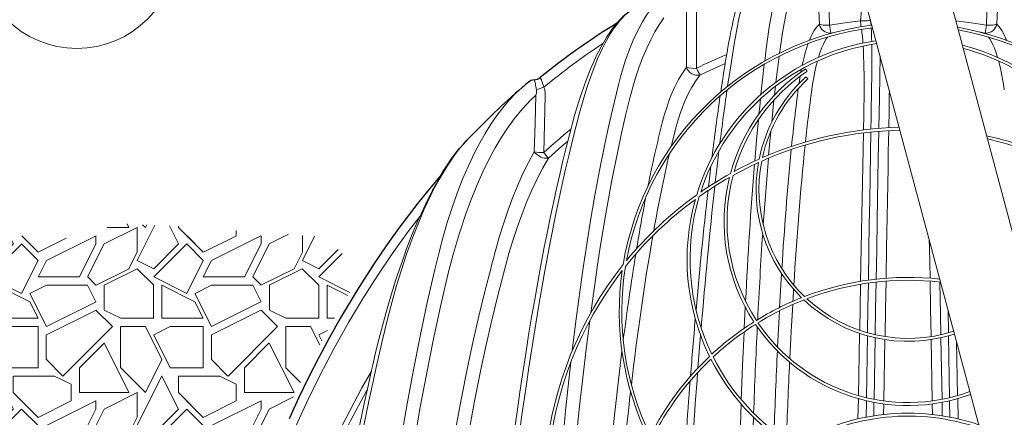
# Paper-space layout '1' of a CAD drawing. Units: feet. Extents: x -0.8 to 15.8, y -0.3 to 10.3.
# Drawn here: x 6.7 to 7.7, y 4 to 4.4 of the extents above; entities that cross this region are included whole.
import ezdxf

# ---------------------------------------------------------------- set-up
doc = ezdxf.new("R2010")
doc.units = ezdxf.units.FT
doc.header["$MEASUREMENT"] = 0
doc.layers.get('0').update_dxf_attribs({"lineweight": 9})
for name, color, linetype, lineweight in [('UGD - DETAIL 1', 251, 'Continuous', 0), ('UGD - DETAIL 3', 7, 'Continuous', 9), ('UGD - DETAIL 5', 7, 'Continuous', 25), ('UGD - DETAIL TEXT', 7, 'Continuous', 5), ('UGD - TITLEBLOCK', 7, 'Continuous', 9)]:
    doc.layers.add(name, color=color, linetype=linetype, lineweight=lineweight)
pattern_1 = [(0, (-13.95707, -0.0381), (0.1672124, 0.1672124), [0.0501637, -0.1170487]), (0, (-13.85674, -0.02138), (0.1672124, 0.1672124), [0.0418031, -0.1254093]), (0, (-13.8651, -0.01302), (0.1672124, 0.1672124), [0.0334425, -0.13377]), (0, (-13.91527, 0.02879), (0.1672124, 0.1672124), [0.02508187, -0.02508187, 0.0334425, -0.0836062]), (0, (-13.91527, 0.03715), (0.1672124, 0.1672124), [0.0334425, -0.0083606, 0.0418031, -0.0836062]), (0, (-13.99051, 0.07059), (0.1672124, 0.1672124), [0.0418031, -0.1254093]), (0, (-13.83166, 0.07895), (0.1672124, 0.1672124), [0.0418031, -0.1254093]), (90, (-13.99051, -0.00466), (-0.1672124, 0.1672124), [0.0250819, -0.1421306]), (90, (-13.96543, 0.12075), (-0.1672124, 0.1672124), [0.0167212, -0.1504912]), (90, (-13.95707, -0.0381), (-0.1672124, 0.1672124), [0.0250819, -0.1421306]), (90, (-13.94035, 0.11239), (-0.1672124, 0.1672124), [0.0083606, -0.1588518]), (90, (-13.93199, 0.0455), (-0.1672124, 0.1672124), [0.0250819, -0.1421306]), (90, (-13.91527, -0.01302), (-0.1672124, 0.1672124), [0.0418031, -0.1254093]), (90, (-13.89855, 0.10403), (-0.1672124, 0.1672124), [0.0250819, -0.1421306]), (90, (-13.88183, 0.03715), (-0.1672124, 0.1672124), [0.0334425, -0.13377]), (90, (-13.87347, 0.03715), (-0.1672124, 0.1672124), [0.0334425, -0.13377]), (90, (-13.85674, -0.0381), (-0.1672124, 0.1672124), [0.0167212, -0.1504912]), (90, (-13.83166, -0.01302), (-0.1672124, 0.1672124), [0.0418031, -0.1254093]), (45, (-13.97379, -0.02138), (2e-17, 0.16721245), [0.0709422, -0.1655319]), (45, (-13.95707, -0.01302), (2e-17, 0.16721245), [0.0354711, -0.201003]), (45, (-13.88183, 0.07895), (2e-17, 0.16721245), [0.0472948, -0.1891793]), (45, (-13.88183, 0.08731), (2e-17, 0.16721245), [0.0354711, -0.201003]), (135, (-13.94035, 0.07059), (-0.16721245, 2e-17), [0.0118238, -0.2246504]), (135, (-13.97379, -0.02138), (-0.16721245, 2e-17), [0.0236474, -0.2128268]), (135, (-13.92363, 0.02879), (-0.16721245, 2e-17), [0.0236474, -0.2128268]), (135, (-13.88183, 0.07059), (-0.16721245, 2e-17), [0.0236474, -0.2128268]), (135, (-13.83166, 0.10403), (-0.16721245, 2e-17), [0.0354711, -0.201003]), (135, (-13.83166, 0.09567), (-0.16721245, 2e-17), [0.0236474, -0.2128268]), (135, (-13.84002, 0.11239), (-0.16721245, 2e-17), [0.0236474, -0.2128268]), (135, (-13.89019, -0.0381), (-0.16721245, 2e-17), [0.0354711, -0.201003]), (26.56505, (-13.84002, 0.06223), (0.16721245, 7e-11), [0.0186944, -0.355204]), (26.56505, (-13.88183, 0.020425), (0.16721245, 7e-11), [0.0186944, -0.355204]), (26.56505, (-13.94035, 0.07059), (0.16721245, 7e-11), [0.0373887, -0.3365097]), (26.56505, (-13.93199, 0.11239), (0.16721245, 7e-11), [0.0373887, -0.3365097]), (26.56505, (-13.93199, 0.07059), (0.16721245, 7e-11), [0.0373887, -0.3365097]), (26.56505, (-13.83166, 0.10403), (0.16721245, 7e-11), [0.0373887, -0.3365097]), (26.56505, (-13.990514, 0.020425), (0.16721245, 7e-11), [0.0560847, -0.3178137]), (26.56505, (-13.990514, 0.028785), (0.16721245, 7e-11), [0.0560847, -0.3178137]), (26.56505, (-13.990514, 0.09567), (0.16721245, 7e-11), [0.0560847, -0.3178137]), (63.43495, (-13.90691, 0.08731), (9e-12, 0.16721245), [0.0186944, -0.355204]), (63.43495, (-13.83166, 0.07895), (9e-12, 0.16721245), [0.01869435, -0.2243436, 0.0373887, -0.09347176]), (63.43495, (-13.848384, 0.06223), (9e-12, 0.16721245), [0.0373887, -0.3365097]), (63.43495, (-13.94871, 0.07895), (9e-12, 0.16721245), [0.0373887, -0.3365097]), (63.43495, (-13.95707, 0.07895), (9e-12, 0.16721245), [0.0373887, -0.3365097]), (63.43495, (-13.89855, 0.09567), (9e-12, 0.16721245), [0.0560847, -0.3178137]), (116.56505, (-13.94035, 0.05387), (-7e-11, 0.16721245), [0.0186944, -0.355204]), (116.56505, (-13.83166, 0.037146), (-7e-11, 0.16721245), [0.0186944, -0.355204]), (116.56505, (-13.865105, -0.01302), (-7e-11, 0.16721245), [0.0373887, -0.3365097]), (116.56505, (-13.873466, -0.00466), (-7e-11, 0.16721245), [0.0373887, -0.3365097]), (116.56505, (-13.856744, 0.11239), (-7e-11, 0.16721245), [0.0373887, -0.3365097]), (116.56505, (-13.990514, 0.028785), (-7e-11, 0.16721245), [0.0373887, -0.3365097]), (116.56505, (-13.90691, -0.0381), (-7e-11, 0.16721245), [0.0560847, -0.3178137]), (153.43495, (-13.848384, 0.06223), (-0.16721245, 9e-12), [0.0373887, -0.3365097]), (153.43495, (-13.84002, 0.05387), (-0.16721245, 9e-12), [0.0373887, -0.3365097]), (153.43495, (-13.96543, -0.02974), (-0.16721245, 9e-12), [0.0186944, -0.355204]), (153.43495, (-13.91527, 0.037146), (-0.16721245, 9e-12), [0.0186944, -0.355204]), (153.43495, (-13.88183, 0.08731), (-0.16721245, 9e-12), [0.0186944, -0.355204])]

# ---------------------------------------------------------------- blocks, each defined once
blk = doc.blocks.new('*U280')
at = {"layer": 'UGD - DETAIL 1'}
h = blk.add_hatch(dxfattribs=at)
h.set_pattern_fill('GRAVEL1', color=256, scale=0.167212, style=0, pattern_type=2)
h.set_pattern_definition(pattern_1)
edge = h.paths.add_edge_path()
edge.add_arc((8.50528, 4.85979), 0.86667, 335.42701, 348.57273)
edge.add_line((9.35477, 4.68808), (7.57464, 4.68808))
edge.add_line((7.57464, 4.68808), (7.60301, 4.58219))
edge.add_arc((8.58628, 5.48417), 1.33432, 222.53125, 233.5542)
edge.add_spline(control_points=[(7.79361, 4.41082), (7.80028, 4.40853), (7.80693, 4.40612), (7.81672, 4.40235), (7.81988, 4.4011), (7.82618, 4.39856), (7.83558, 4.39466), (7.84483, 4.39054), (7.87538, 4.37634), (7.89886, 4.36346), (7.9441, 4.33499), (7.96586, 4.3194), (7.99672, 4.29461), (8.00644, 4.28638), (8.01598, 4.27787)], knot_values=[0.139936, 0.139936, 0.139936, 0.139936, 0.15625, 0.15625, 0.164063, 0.164063, 0.171875, 0.1875, 0.1875, 0.25, 0.25, 0.3125, 0.3125, 0.342003, 0.342003, 0.342003, 0.342003], degree=3, periodic=0)
edge.add_arc((8.58628, 5.48417), 1.33432, 244.69681, 251.38859)
edge.add_arc((8.2822, 4.58121), 0.38152, 251.38859, 296.38127)
edge.add_arc((8.70014, 3.73858), 0.55906, 96.05115, 116.38127, ccw=False)
edge.add_arc((8.67869, 4.71819), 0.42532, 264.94415, 298.76963)
edge.add_arc((8.9145, 4.24767), 0.10253, 72.33737, 107.66263, ccw=False)
edge.add_arc((8.94681, 4.81248), 0.46711, 269.85253, 276.16737)
edge.add_spline(control_points=[(8.99699, 4.34807), (8.9976, 4.34846), (8.99821, 4.34884), (9.02143, 4.36346), (9.04491, 4.37634), (9.07546, 4.39054), (9.08472, 4.39466), (9.09411, 4.39856), (9.10041, 4.4011), (9.10358, 4.40235), (9.11943, 4.40845), (9.1322, 4.41286), (9.17003, 4.42443), (9.19534, 4.43029), (9.221, 4.43431)], knot_values=[0.064341, 0.064341, 0.064341, 0.064341, 0.066024, 0.066024, 0.128524, 0.128524, 0.144149, 0.151962, 0.151962, 0.159774, 0.159774, 0.191024, 0.191024, 0.251683, 0.251683, 0.251683, 0.251683], degree=3, periodic=0)
edge.add_arc((8.94681, 4.81248), 0.46711, 305.9449, 317.91185)
h = blk.add_hatch(dxfattribs=at)
h.set_pattern_fill('GRAVEL1', color=256, scale=0.167212, style=0, pattern_type=2)
h.set_pattern_definition(pattern_1)
edge = h.paths.add_edge_path()
edge.add_arc((6.77265, 4.18286), 0.05208, 237.43832, 270)
edge.add_arc((6.77265, 4.18286), 0.05208, 270, 315.90748)
edge.add_line((6.81005, 4.14662), (6.88837, 4.14298))
edge.add_line((6.88837, 4.14298), (7.0272, 4.13249))
edge.add_line((7.0272, 4.13249), (7.06309, 4.09567))
edge.add_spline(control_points=[(7.06309, 4.09567), (7.06195, 4.09389), (7.06082, 4.09211), (7.05249, 4.07899), (7.04553, 4.0675), (7.02531, 4.03266), (7.01271, 4.0089), (6.99504, 3.97251), (6.98936, 3.96026), (6.98251, 3.94479), (6.98115, 3.94169), (6.97847, 3.93548), (6.97459, 3.92641), (6.97083, 3.91731), (6.96841, 3.91131)], knot_values=[0.526335, 0.526335, 0.526335, 0.526335, 0.53125, 0.53125, 0.5625, 0.5625, 0.625, 0.625, 0.65625, 0.65625, 0.664062, 0.664062, 0.671875, 0.686861, 0.686861, 0.686861, 0.686861], degree=3, periodic=0)
edge.add_spline(control_points=[(6.96841, 3.91131), (6.968, 3.91054), (6.96563, 3.90607), (6.96327, 3.9014), (6.96131, 3.8975), (6.96124, 3.89735)], knot_values=[0.951944, 0.951944, 0.951944, 0.951944, 0.959873, 0.99806, 0.999599, 0.999599, 0.999599, 0.999599], degree=3, periodic=0)
edge.add_line((6.96124, 3.89735), (6.88487, 3.84796))
edge.add_line((6.88487, 3.84796), (6.75304, 3.76689))
edge.add_line((6.75304, 3.76689), (6.67547, 3.67147))
edge.add_line((6.67547, 3.67147), (6.66191, 3.69518))
edge.add_spline(control_points=[(6.66191, 3.69518), (6.66176, 3.69572), (6.66014, 3.70166), (6.65653, 3.71443), (6.65078, 3.7334), (6.64418, 3.75372), (6.63718, 3.77387), (6.6298, 3.79372), (6.6239, 3.80881), (6.61965, 3.81923), (6.6172, 3.82515), (6.6147, 3.83106), (6.61204, 3.83725), (6.60908, 3.84402), (6.60571, 3.85162), (6.60202, 3.85979), (6.59801, 3.86849), (6.5937, 3.87766), (6.58895, 3.88752), (6.58372, 3.89805), (6.57966, 3.90607), (6.57729, 3.91054), (6.57689, 3.91131)], knot_values=[0.293089, 0.293089, 0.293089, 0.293089, 0.298188, 0.349127, 0.413965, 0.478804, 0.543636, 0.608311, 0.671676, 0.691279, 0.710732, 0.73003, 0.749749, 0.772111, 0.797345, 0.825463, 0.853786, 0.884555, 0.917783, 0.953483, 0.99167, 0.999599, 0.999599, 0.999599, 0.999599], degree=3, periodic=0)
edge.add_spline(control_points=[(6.57689, 3.91131), (6.57446, 3.91731), (6.5707, 3.92641), (6.56683, 3.93548), (6.56414, 3.94169), (6.56278, 3.94479), (6.55593, 3.96026), (6.55025, 3.97251), (6.54238, 3.98872), (6.54038, 3.99278), (6.53836, 3.99682)], knot_values=[0.614501, 0.614501, 0.614501, 0.614501, 0.629487, 0.637299, 0.637299, 0.645112, 0.645112, 0.676362, 0.676362, 0.686861, 0.686861, 0.686861, 0.686861], degree=3, periodic=0)
edge.add_line((6.53836, 3.99682), (6.61537, 4.08818))
edge.add_line((6.61537, 4.08818), (6.71803, 4.13365))
edge.add_line((6.71803, 4.13365), (6.74462, 4.13897))
at = {"layer": 'UGD - DETAIL 3', "color": 0}
for p, q in [((7.53782, 4.33867), (7.53839, 4.33923)), ((7.53839, 4.33923), (7.54422, 4.34038)), ((7.69441, 4.33923), (7.68859, 4.34038)), ((7.69498, 4.33867), (7.69441, 4.33923)), ((7.48632, 4.3189), (7.4878, 4.32986)), ((7.51294, 4.30239), (7.5139, 4.30101)), ((7.51461, 4.29322), (7.51367, 4.29422)), ((7.48123, 4.27641), (7.48222, 4.28535)), ((7.572, 4.28124), (7.572, 4.28124)), ((7.572, 4.28124), (7.572, 4.28124)), ((7.4784, 4.24904), (7.48069, 4.27147)), ((7.37644, 4.22409), (7.38156, 4.24467)), ((7.38156, 4.24467), (7.38156, 4.24468)), ((7.47499, 4.21565), (7.47747, 4.23987)), ((7.56842, 4.08782), (7.57126, 4.23809)), ((7.16994, 4.23086), (7.17034, 4.2313)), ((7.2076, 4.09795), (7.21228, 4.11588)), ((7.45162, 4.06148), (7.4506, 4.04024)), ((7.40373, 4.00007), (7.40636, 4.03312)), ((7.5674, 4.03505), (7.5662, 3.97202)), ((7.5743, 3.96991), (7.57533, 4.03262)), ((7.58309, 4.03069), (7.58199, 3.96826)), ((7.59195, 3.96664), (7.59306, 4.02882)), ((7.64085, 3.96664), (7.63975, 4.02882)), ((7.64971, 4.03069), (7.65081, 3.96826)), ((7.6585, 3.96991), (7.65748, 4.03262)), ((7.66556, 4.02678), (7.66661, 3.97202)), ((7.56614, 3.96895), (7.56574, 3.94846)), ((7.66667, 3.96895), (7.66706, 3.94846)), ((7.57398, 3.95022), (7.57425, 3.96687)), ((7.58194, 3.96526), (7.5817, 3.95157)), ((7.59171, 3.95291), (7.5919, 3.96366)), ((7.6411, 3.95291), (7.6409, 3.96366)), ((7.65086, 3.96526), (7.6511, 3.95157)), ((7.65883, 3.95022), (7.65855, 3.96687))]:
    blk.add_line(p, q, dxfattribs=at)
at = {"layer": 'UGD - DETAIL 3'}
for points in [[(7.49139, 5.13796), (7.4296, 4.90738), (7.71692, 3.83511), (7.49933, 3.02305)], [(7.57766, 5.13796), (7.51588, 4.90738), (7.80319, 3.83511), (7.5856, 3.02305)]]:
    blk.add_lwpolyline(points, dxfattribs=at)
at = {"layer": 'UGD - DETAIL 3', "color": 0, "flags": 128}
for points in [[(7.51302, 4.42933), (7.51022, 4.42847), (7.50742, 4.42699), (7.50467, 4.4249), (7.50195, 4.42219), (7.49977, 4.41953), (7.49763, 4.41647), (7.49553, 4.413), (7.49348, 4.40913), (7.49145, 4.40478), (7.48948, 4.40004), (7.48756, 4.39488), (7.48572, 4.38933), (7.48405, 4.38375), (7.48245, 4.37785), (7.48092, 4.3716), (7.47947, 4.36505), (7.47807, 4.35806), (7.47677, 4.35078), (7.47555, 4.34317), (7.47443, 4.33529)], [(7.44009, 4.32594), (7.4417, 4.33549), (7.44338, 4.34468), (7.44513, 4.3535), (7.44695, 4.36189), (7.44914, 4.37102), (7.4514, 4.3795), (7.45296, 4.38482), (7.45455, 4.38981), (7.45619, 4.3945), (7.45785, 4.39883), (7.45953, 4.40279), (7.46121, 4.40631), (7.46291, 4.40946), (7.46462, 4.41222), (7.46636, 4.41462), (7.46811, 4.41659), (7.46989, 4.41817), (7.47168, 4.41932), (7.47347, 4.42003)], [(7.4878, 4.32986), (7.48925, 4.33958), (7.49086, 4.34888), (7.49261, 4.3577), (7.49455, 4.36626), (7.49663, 4.37427), (7.49883, 4.38171), (7.50115, 4.38851), (7.50358, 4.39471), (7.50611, 4.40027), (7.50881, 4.40531), (7.5116, 4.40966), (7.51447, 4.41329), (7.5166, 4.41547), (7.51876, 4.41725), (7.52096, 4.41865), (7.52318, 4.41966)], [(7.52318, 4.41966), (7.52451, 4.39432), (7.52663, 4.34835)], [(7.70962, 4.41966), (7.7083, 4.39432), (7.70617, 4.34835)], [(7.43349, 4.32157), (7.43363, 4.32241), (7.43474, 4.32868), (7.43587, 4.33477), (7.43701, 4.34063), (7.43818, 4.34631), (7.43938, 4.35183), (7.4406, 4.35717), (7.44185, 4.36232), (7.44312, 4.36729), (7.44442, 4.37206), (7.44574, 4.37663), (7.44709, 4.381), (7.44846, 4.38515), (7.44986, 4.38911), (7.4513, 4.39284), (7.45277, 4.39637), (7.45431, 4.39974), (7.45592, 4.40293), (7.45762, 4.40596), (7.45944, 4.40878), (7.46129, 4.4113), (7.46232, 4.41248)], [(7.38218, 4.38644), (7.37825, 4.38439), (7.37437, 4.38192), (7.37028, 4.37882), (7.36627, 4.37526), (7.36236, 4.37125), (7.35849, 4.36674), (7.35474, 4.3618), (7.35106, 4.35639), (7.3475, 4.35054), (7.34408, 4.34429), (7.34117, 4.33848), (7.33822, 4.332), (7.33538, 4.3252), (7.33268, 4.31811), (7.33009, 4.31068), (7.32765, 4.30299), (7.32532, 4.29498), (7.32314, 4.28671), (7.3211, 4.27821)], [(7.33475, 4.27323), (7.33769, 4.28429), (7.34087, 4.29492), (7.34428, 4.3051), (7.34792, 4.31478), (7.35177, 4.32391), (7.35584, 4.33249), (7.36014, 4.34049), (7.36448, 4.34766), (7.36919, 4.35447)], [(7.39211, 4.37604), (7.39218, 4.34033), (7.39204, 4.30459)], [(7.40222, 4.30348), (7.40233, 4.33925), (7.40224, 4.37501)], [(7.28052, 4.2454), (7.28383, 4.25853), (7.28736, 4.27126), (7.29113, 4.28356), (7.29514, 4.29535), (7.29855, 4.30446), (7.30211, 4.31314), (7.30458, 4.3187), (7.30712, 4.32404), (7.30974, 4.32918), (7.31242, 4.33406), (7.31517, 4.33868), (7.31795, 4.34297), (7.32078, 4.34698), (7.32366, 4.35068), (7.32662, 4.35409), (7.32963, 4.35716), (7.33271, 4.35991), (7.33582, 4.36228), (7.33896, 4.36425)], [(7.2752, 4.24264), (7.27658, 4.24788), (7.27879, 4.25579), (7.28103, 4.26343), (7.28332, 4.27081), (7.28564, 4.27792), (7.288, 4.28476), (7.2904, 4.29132), (7.29284, 4.29762), (7.2953, 4.30365), (7.29781, 4.30943), (7.30036, 4.31496), (7.30295, 4.32023), (7.30557, 4.32525), (7.30824, 4.33002), (7.31095, 4.33454), (7.31369, 4.33877), (7.31647, 4.34277), (7.31931, 4.34651), (7.32143, 4.34907)], [(7.52663, 4.34835), (7.52401, 4.34549), (7.52145, 4.34184), (7.51897, 4.33735), (7.5166, 4.33206), (7.51651, 4.33184)], [(7.53703, 4.3472), (7.5353, 4.34714), (7.53361, 4.34715), (7.532, 4.34722), (7.53052, 4.34735), (7.52921, 4.34753), (7.52811, 4.34777), (7.52724, 4.34804), (7.52663, 4.34835)], [(7.56821, 4.35164), (7.55259, 4.34964), (7.53703, 4.3472)], [(7.57833, 4.35273), (7.57804, 4.35237), (7.5774, 4.35205), (7.57643, 4.35179), (7.57517, 4.35161), (7.57367, 4.3515), (7.57196, 4.35146), (7.57012, 4.35151), (7.56821, 4.35164)], [(7.66479, 4.35161), (7.68021, 4.34964), (7.69577, 4.3472)], [(7.69577, 4.3472), (7.6975, 4.34714), (7.6992, 4.34715), (7.70081, 4.34722), (7.70229, 4.34735), (7.70359, 4.34753), (7.7047, 4.34777), (7.70556, 4.34804), (7.70617, 4.34835)], [(7.70617, 4.34835), (7.7088, 4.34549), (7.71135, 4.34184), (7.71383, 4.33735), (7.71621, 4.33206), (7.7163, 4.33184)], [(7.47443, 4.33529), (7.47282, 4.32319), (7.47127, 4.31086)], [(7.52567, 4.31457), (7.52718, 4.31926), (7.52892, 4.32388), (7.53042, 4.32734), (7.53198, 4.33047), (7.53362, 4.33328), (7.53488, 4.33514)], [(7.70713, 4.31457), (7.70562, 4.31926), (7.70389, 4.32388), (7.70238, 4.32734), (7.70082, 4.33047), (7.69919, 4.33328), (7.69792, 4.33514)], [(7.4337, 4.28532), (7.43682, 4.30588), (7.44009, 4.32594)], [(7.40565, 4.2966), (7.42502, 4.30564), (7.43126, 4.30821)], [(7.47088, 4.30765), (7.4691, 4.29232), (7.46743, 4.27697)], [(7.48269, 4.28944), (7.48419, 4.30213), (7.48591, 4.31579)], [(7.58811, 4.31594), (7.58775, 4.29507), (7.58737, 4.27367), (7.5871, 4.25827), (7.58682, 4.24267)], [(7.39204, 4.30459), (7.38789, 4.2987), (7.38395, 4.29209), (7.38021, 4.28472), (7.37672, 4.27672), (7.3743, 4.27042), (7.37203, 4.26384), (7.3699, 4.25694), (7.36792, 4.24979)], [(7.40222, 4.30348), (7.4028, 4.30232), (7.40336, 4.30121), (7.40387, 4.30018), (7.40435, 4.29923), (7.40477, 4.29838), (7.40513, 4.29766), (7.40543, 4.29706), (7.40565, 4.2966)], [(7.50839, 4.30258), (7.50802, 4.30059), (7.50784, 4.29962)], [(7.24571, 4.29041), (7.2452, 4.29172), (7.24468, 4.29276), (7.24428, 4.29347), (7.24405, 4.29392), (7.24402, 4.29405), (7.24406, 4.29413)], [(7.38161, 4.2447), (7.38161, 4.2447), (7.38362, 4.25141), (7.38578, 4.25789), (7.38809, 4.26419), (7.39055, 4.27022), (7.39394, 4.27763), (7.39757, 4.2845), (7.4015, 4.29089), (7.40565, 4.2966)], [(7.50712, 4.29542), (7.50645, 4.29117), (7.50602, 4.28817)], [(7.22579, 4.28421), (7.21904, 4.27796), (7.2125, 4.27108), (7.20615, 4.26358), (7.20004, 4.25555), (7.19403, 4.24681), (7.18826, 4.23758), (7.18272, 4.22788), (7.17743, 4.21778), (7.1712, 4.20469), (7.16535, 4.19109), (7.15985, 4.17696), (7.15472, 4.16241), (7.14988, 4.14723), (7.14539, 4.13169), (7.14124, 4.1158), (7.13743, 4.09962)], [(7.24008, 4.28181), (7.24023, 4.28011), (7.24009, 4.27837)], [(7.24904, 4.27871), (7.24853, 4.28166), (7.24762, 4.28437)], [(7.24916, 4.27551), (7.24916, 4.27713), (7.24904, 4.27871)], [(7.3211, 4.27821), (7.31703, 4.26128), (7.31314, 4.24407), (7.3094, 4.22663), (7.30407, 4.19995), (7.29907, 4.17285), (7.29502, 4.1493), (7.29118, 4.12551), (7.28753, 4.10146), (7.28407, 4.07722), (7.28009, 4.04736), (7.27636, 4.01734)], [(7.57882, 4.24194), (7.57901, 4.25337), (7.5792, 4.26463), (7.57939, 4.27572), (7.57957, 4.2866)], [(7.59685, 4.24334), (7.59716, 4.26078), (7.59743, 4.27618), (7.59751, 4.28075)], [(7.15091, 4.09597), (7.15622, 4.11646), (7.1621, 4.13653), (7.16855, 4.15607), (7.17392, 4.17066), (7.17967, 4.18487), (7.18581, 4.19864), (7.19234, 4.21189), (7.19841, 4.22308), (7.20479, 4.23379), (7.2115, 4.24395), (7.2187, 4.25375), (7.22624, 4.26285), (7.23412, 4.27118), (7.23967, 4.27635)], [(7.23967, 4.27635), (7.23886, 4.24766), (7.23794, 4.21895)], [(7.24748, 4.21808), (7.24837, 4.2468), (7.24916, 4.27551)], [(7.29515, 4.05587), (7.29913, 4.0845), (7.30209, 4.10455), (7.30518, 4.12447), (7.30842, 4.14425), (7.31181, 4.16388), (7.31698, 4.1919), (7.3225, 4.21948), (7.3264, 4.23766), (7.33048, 4.25559), (7.33475, 4.27323)], [(7.46696, 4.27253), (7.46618, 4.26489), (7.46544, 4.25736)], [(7.46486, 4.25137), (7.46296, 4.23065), (7.46117, 4.20957)], [(7.2752, 4.24264), (7.2735, 4.23614), (7.27024, 4.22321), (7.26699, 4.20987), (7.26375, 4.1961), (7.26052, 4.18186), (7.2573, 4.16717), (7.25411, 4.15207), (7.25093, 4.13654), (7.24778, 4.12054), (7.24463, 4.10401), (7.24148, 4.08693), (7.23837, 4.06943), (7.23529, 4.05153), (7.23226, 4.03321), (7.22926, 4.01448), (7.2263, 3.9953), (7.22338, 3.97567), (7.2205, 3.95556), (7.21764, 3.93495)], [(7.18773, 3.57689), (7.19013, 3.61065), (7.19395, 3.65993), (7.19815, 3.70908), (7.20274, 3.7581), (7.20774, 3.80693), (7.21042, 3.83138), (7.2132, 3.85576), (7.2161, 3.88009), (7.21911, 3.90434), (7.22226, 3.92855), (7.22553, 3.95266), (7.22893, 3.97669), (7.23246, 4.00062), (7.23737, 4.03216), (7.24254, 4.06347), (7.248, 4.09455), (7.25375, 4.12535), (7.25988, 4.156), (7.26635, 4.18625), (7.26974, 4.20125), (7.27323, 4.2161), (7.27682, 4.23083), (7.28052, 4.2454)], [(7.57626, 4.08901), (7.57678, 4.12032), (7.57719, 4.14508), (7.5776, 4.16955), (7.57801, 4.19374), (7.57841, 4.21752), (7.57877, 4.23895)], [(7.58677, 4.23969), (7.58629, 4.212), (7.58592, 4.19138), (7.58556, 4.17055), (7.58519, 4.14954), (7.58466, 4.11991), (7.58414, 4.09)], [(7.59416, 4.09094), (7.59471, 4.12201), (7.59525, 4.15278), (7.59555, 4.16949), (7.59584, 4.18608), (7.59613, 4.20257), (7.59642, 4.21892), (7.5968, 4.24036)], [(7.07784, 4.00053), (7.08347, 4.02586), (7.0896, 4.05085), (7.09398, 4.0673), (7.09862, 4.08352), (7.10354, 4.09952), (7.10875, 4.11523), (7.11434, 4.1308), (7.12026, 4.14597), (7.12655, 4.16073), (7.13322, 4.17495), (7.13731, 4.18298), (7.14153, 4.19077), (7.1459, 4.19831), (7.15041, 4.20555), (7.15515, 4.21257), (7.16004, 4.21922), (7.16511, 4.22549), (7.16994, 4.23086)], [(7.25237, 4.21263), (7.26602, 4.22469), (7.27184, 4.22961)], [(7.23794, 4.21895), (7.23202, 4.2082), (7.22645, 4.19694), (7.22116, 4.18515), (7.21621, 4.17296), (7.21147, 4.16014), (7.20704, 4.14702), (7.2029, 4.13355), (7.19904, 4.11985)], [(7.23794, 4.21895), (7.23895, 4.21769), (7.24018, 4.21649), (7.24158, 4.21539), (7.24311, 4.21442), (7.24473, 4.21361), (7.24638, 4.21299), (7.24802, 4.21257), (7.2496, 4.21237), (7.25106, 4.21239), (7.25237, 4.21263)], [(7.42123, 4.18793), (7.42311, 4.20424), (7.42499, 4.22)], [(7.21228, 4.11588), (7.21631, 4.1292), (7.22062, 4.14231), (7.22525, 4.15521), (7.23019, 4.16783), (7.23523, 4.17957), (7.24058, 4.19097), (7.24631, 4.20204), (7.25237, 4.21263)], [(7.41679, 4.2043), (7.41601, 4.19779), (7.41434, 4.18352)], [(7.07355, 3.99927), (7.07443, 4.00323), (7.07766, 4.01695), (7.08093, 4.03014), (7.08424, 4.04285), (7.08759, 4.05511), (7.09098, 4.06695), (7.09442, 4.0784), (7.09792, 4.08946), (7.10146, 4.10017), (7.10506, 4.11054), (7.10872, 4.12059), (7.11244, 4.13034), (7.11616, 4.13961), (7.11989, 4.14846), (7.12364, 4.15692), (7.1274, 4.16499), (7.13119, 4.17269), (7.13498, 4.18003), (7.1388, 4.18701), (7.14264, 4.19365), (7.14401, 4.19589)], [(6.89092, 3.52624), (6.89393, 3.55609), (6.89758, 3.58588), (6.90189, 3.6156), (6.90686, 3.64537), (6.9125, 3.67504), (6.91879, 3.70457), (6.92586, 3.7344), (6.93361, 3.76407), (6.94205, 3.79354), (6.95124, 3.82296), (6.96113, 3.85214), (6.97175, 3.88107), (6.98292, 3.90931), (6.9948, 3.93726), (7.00741, 3.96489), (7.02084, 3.99235), (7.03502, 4.01943), (7.04997, 4.04609), (7.06407, 4.06969), (7.07882, 4.0929), (7.09419, 4.11569), (7.11034, 4.1382), (7.12228, 4.15385)], [(7.63865, 4.09094), (7.6381, 4.12201), (7.63796, 4.12978)], [(7.13743, 4.09962), (7.12964, 4.06618), (7.12236, 4.03237), (7.11555, 3.99825), (7.10916, 3.96369), (7.10319, 3.92888), (7.09764, 3.89385), (7.09241, 3.85822), (7.08757, 3.82241), (7.0831, 3.78645), (7.07897, 3.75024), (7.07519, 3.7139), (7.07175, 3.67744), (7.06837, 3.63737), (7.06537, 3.59718), (7.06277, 3.55685), (7.06054, 3.51642)], [(7.19421, 4.10188), (7.18787, 4.07732), (7.18187, 4.0525), (7.17617, 4.02745), (7.17078, 4.00221), (7.16397, 3.96805), (7.15763, 3.93361), (7.15174, 3.89892), (7.14686, 3.86792), (7.1423, 3.83676), (7.13803, 3.80547), (7.13406, 3.77397), (7.13036, 3.74236), (7.12695, 3.71064), (7.12231, 3.66259), (7.11825, 3.61436), (7.11476, 3.56589), (7.11184, 3.51728)], [(7.12515, 3.51635), (7.12805, 3.56468), (7.13153, 3.61288), (7.13558, 3.66101), (7.14023, 3.70895), (7.14364, 3.74044), (7.14732, 3.77183), (7.1513, 3.80311), (7.15557, 3.83433), (7.16015, 3.86541), (7.16506, 3.89634), (7.17091, 3.9306), (7.17721, 3.96461), (7.18398, 3.99835), (7.18941, 4.02358), (7.19515, 4.04861), (7.2012, 4.07341), (7.2076, 4.09795)], [(7.07419, 3.51728), (7.07638, 3.55707), (7.07895, 3.59677), (7.08191, 3.63641), (7.08526, 3.67595), (7.08934, 3.71878), (7.09391, 3.76146), (7.09897, 3.80395), (7.10454, 3.84623), (7.11065, 3.88825), (7.11623, 3.92352), (7.12223, 3.95859), (7.12868, 3.99342), (7.13559, 4.02795), (7.14299, 4.06215), (7.15091, 4.09597)], [(7.48835, 4.09558), (7.48698, 4.07259), (7.48635, 4.06127)], [(7.59311, 4.03182), (7.59361, 4.05999), (7.5941, 4.088)], [(7.6397, 4.03182), (7.6392, 4.05999), (7.6387, 4.088)], [(7.49981, 4.06753), (7.49993, 4.06957), (7.50053, 4.07965)], [(7.56836, 4.08484), (7.56791, 4.06161), (7.56746, 4.03817)], [(7.57538, 4.03555), (7.5758, 4.06086), (7.57621, 4.08605)], [(7.58409, 4.08705), (7.58362, 4.06037), (7.58314, 4.0336)], [(7.64872, 4.08705), (7.64931, 4.05369), (7.64966, 4.0336)], [(7.48617, 4.05791), (7.4852, 4.03949), (7.4843, 4.02121)], [(7.49671, 4.00953), (7.4981, 4.03702), (7.49961, 4.06426)], [(7.65742, 4.03555), (7.65705, 4.05856)], [(7.26728, 3.76716), (7.2707, 3.816), (7.27357, 3.85255), (7.2767, 3.88894), (7.2801, 3.92519), (7.28379, 3.96125), (7.287, 3.9902), (7.29041, 4.01898), (7.29406, 4.0477)], [(7.45043, 4.03656), (7.44894, 4.00237), (7.4476, 3.96788)], [(7.32673, 4.01749), (7.32416, 3.99654), (7.32144, 3.97293), (7.31887, 3.9492), (7.31643, 3.92536), (7.31383, 3.89833), (7.3114, 3.87119), (7.30912, 3.84393), (7.30699, 3.81658), (7.30501, 3.78908), (7.30316, 3.76151), (7.30146, 3.73386), (7.29919, 3.69379)], [(7.07357, 3.99926), (7.06998, 3.98323), (7.06582, 3.964), (7.06173, 3.94434), (7.05765, 3.92403), (7.05369, 3.90349), (7.04983, 3.88269), (7.04608, 3.86163), (7.04243, 3.8403), (7.03889, 3.81869), (7.03546, 3.79678), (7.03212, 3.77456), (7.02889, 3.75202), (7.02577, 3.72914), (7.02275, 3.70591), (7.01982, 3.6823), (7.01703, 3.65847), (7.0144, 3.63471), (7.0119, 3.61086), (7.00956, 3.58692), (7.00736, 3.56292), (7.0053, 3.53885), (7.00354, 3.51678)], [(7.00767, 3.51647), (7.01032, 3.54903), (7.01324, 3.58153), (7.01672, 3.61691), (7.02052, 3.6522), (7.02465, 3.6874), (7.02911, 3.72257), (7.0339, 3.75764), (7.03902, 3.79257), (7.04453, 3.82764), (7.05041, 3.86255), (7.05665, 3.89728), (7.0633, 3.93193), (7.07036, 3.96636), (7.07784, 4.00053)], [(7.07302, 3.99684), (7.06347, 3.97978), (7.04745, 3.94968), (7.03211, 3.91924), (7.01744, 3.88839), (7.00351, 3.8572), (6.99254, 3.83109), (6.98213, 3.80474), (6.9723, 3.77818), (6.96302, 3.75128), (6.95436, 3.72416), (6.94636, 3.69686), (6.93891, 3.66891), (6.93217, 3.64077), (6.92616, 3.61248), (6.92088, 3.58385), (6.91637, 3.55509), (6.91264, 3.52623)], [(6.91787, 3.52585), (6.92148, 3.55369), (6.92583, 3.58144), (6.93091, 3.60908), (6.93675, 3.63677), (6.94331, 3.66431), (6.95055, 3.69167), (6.95861, 3.71935), (6.96734, 3.74683), (6.9767, 3.77409), (6.98674, 3.80126), (6.99737, 3.82821), (7.00857, 3.85491), (7.02233, 3.88574), (7.0368, 3.91623), (7.05198, 3.94646), (7.06782, 3.97635), (7.0689, 3.97829)], [(7.44739, 3.96354), (7.44571, 3.91019), (7.44473, 3.87399)], [(7.45785, 3.88838), (7.45881, 3.91934), (7.45989, 3.95027)]]:
    blk.add_lwpolyline(points, dxfattribs=at)
at = {"layer": 'UGD - DETAIL 3', "color": 0}
for centre, radius, start, end in [((1.80178, 4.10568), 5.74034, 2.411368, 3.124793), ((13.43103, 4.10568), 5.74034, 176.875207, 177.588632), ((14.39869, 3.70766), 6.86077, 174.376717, 174.614062), ((7.6164, 4.05707), 0.29237, 97.20689, 170.63256), ((7.53727, 4.34993), 0.01075, 188.41425, 276.00057), ((4.53022, 3.82909), 3.05112, 9.62509, 9.77675), ((11.584, 4.80916), 4.04177, 186.49968, 186.5866), ((7.51044, 4.34277), 0.06862, 3.55289, 8.35019), ((7.69553, 4.34993), 0.01075, 263.99943, 351.58575), ((10.70258, 3.82909), 3.05112, 170.22325, 170.37491), ((7.6164, 4.05707), 0.28977, 97.13671, 169.71424), ((7.46219, 4.32409), 0.1087, 2.63715, 10.00302), ((7.19232, 4.32322), 0.38735, 1.11427, 3.13897), ((7.6164, 4.05707), 0.29237, 9.36744, 80.12576), ((7.6164, 4.05707), 0.28977, 10.28576, 79.88782), ((7.66669, 3.77913), 0.65642, 123.1885, 129.67445), ((7.6164, 4.1101), 0.2237, 98.34657, 163.03265), ((7.6164, 4.1101), 0.22072, 98.25632, 162.02812), ((7.67132, 4.27374), 0.16542, 160.62674, 168.60932), ((6.31187, 4.31004), 1.26792, 358.94089, 0.79993), ((7.6164, 4.1101), 0.2237, 16.96735, 75.76553), ((7.58208, 3.94787), 0.39851, 112.00408, 116.82875), ((9.08106, 4.03792), 1.6718, 170.23164, 171.68695), ((6.74678, 4.28452), 0.82522, 359.77218, 2.88733), ((7.6164, 4.1101), 0.22072, 17.97188, 75.33163), ((7.74369, 4.25319), 0.22655, 165.26291, 172.80093), ((7.48912, 4.25319), 0.22655, 7.19907, 14.73709), ((7.40339, 4.30835), 0.01196, 198.33244, 280.89961), ((7.40077, 4.33757), 0.03412, 255.16901, 272.44116), ((7.6164, 4.14829), 0.18625, 124.01999, 164.82266), ((7.6164, 4.14829), 0.18328, 124.00384, 163.91894), ((7.51239, 4.30202), 0.00066, 33.64704, 106.54148), ((7.51337, 4.30061), 0.00066, 323.71924, 36.61368), ((7.25146, 4.29381), 0.01361, 188.50443, 205.05255), ((7.28692, 4.29217), 0.04797, 184.92679, 192.47705), ((7.20095, 4.27292), 0.04805, 13.77531, 21.33576), ((7.6164, 4.18093), 0.15389, 132.45501, 168.51003), ((7.6164, 4.18093), 0.15092, 132.38026, 167.70548), ((7.51296, 4.29373), 0.000863, 34.78438, 120.28714), ((7.51425, 4.29279), 0.000562, 318.82706, 50.50836), ((7.22307, 4.28086), 0.0172, 344.79933, 351.6858), ((7.23106, 4.32076), 0.03999, 283.04402, 294.46662), ((10.11407, 3.89485), 2.70866, 171.79242, 172.94894), ((9.18553, 4.05784), 1.69524, 172.36385, 174.35832), ((9.15713, 4.05659), 1.65358, 172.18021, 174.01795), ((7.51893, 4.28152), 0.0000602, 93.02418, 95.61856), ((-10.31185, 4.56944), 17.88617, 358.948128, 359.076746), ((7.71387, 4.28152), 0.0000602, 84.38145, 86.97581), ((9.98921, 3.90091), 2.59024, 171.68027, 173.07578), ((7.49246, 4.26618), 0.000536, 145.89281, 190.30766), ((8.61097, 3.93447), 1.28242, 165.766, 168.77428), ((7.80037, 3.60951), 0.82221, 129.71227, 132.25543), ((7.38155, 4.24481), 0.000131, 276.60688, 298.64434), ((7.6164, 3.87538), 0.36551, 91.28371, 113.9187), ((7.6164, 3.87538), 0.36848, 91.39644, 113.58959), ((7.6164, 3.87538), 0.36848, 66.41041, 77.52548), ((7.6164, 3.87538), 0.36551, 66.0813, 77.28304), ((7.24739, 4.26967), 0.05159, 259.43804, 270.09819), ((6.70823, 3.72924), 0.72784, 41.61712, 42.19319), ((10.85363, 3.89584), 3.37119, 174.46089, 176.51832), ((10.89123, 3.88226), 3.39642, 174.19596, 176.59618), ((8.92217, 3.86188), 1.58762, 167.07404, 169.9488), ((7.6164, 3.87538), 0.36551, 114.48535, 119.00123), ((7.6164, 3.87538), 0.36848, 114.15892, 118.55003), ((7.6164, 4.18093), 0.15389, 169.86266, 225.50142), ((7.6164, 4.18093), 0.15092, 169.08851, 226.00881), ((11.38792, 3.87785), 3.92717, 175.11246, 176.10065), ((12.2048, 3.83002), 4.7588, 175.46665, 177.14056), ((7.6164, 3.87538), 0.36551, 119.64384, 125.33594), ((7.6164, 3.87538), 0.36848, 119.1965, 124.73417), ((7.6164, 4.14829), 0.18625, 166.09249, 213.07125), ((7.6164, 4.14829), 0.18328, 165.21469, 213.08917), ((12.1772, 3.64046), 4.79372, 173.54153, 174.9954), ((12.56934, 3.61587), 5.1798, 173.70132, 175.29862), ((7.6164, 3.87538), 0.36551, 126.09359, 141.52163), ((7.6164, 3.87538), 0.36848, 125.49685, 140.69201), ((9.28843, 3.79998), 1.97311, 169.0939, 170.64087), ((7.6164, 4.1101), 0.2237, 164.27262, 206.06414), ((7.6164, 4.1101), 0.22072, 163.29145, 205.82695), ((9.9464, 3.68355), 2.62727, 170.12994, 173.45502), ((12.89993, 3.77574), 5.44263, 176.20546, 177.12177), ((13.91463, 2.30764), 6.95581, 164.898379, 165.051645), ((9.97702, 3.68955), 2.67049, 170.82569, 172.71568), ((7.6164, 3.87538), 0.36848, 141.52192, 271.96404), ((7.6164, 3.87538), 0.36551, 142.34872, 272.10616), ((7.6164, 4.05707), 0.29237, 171.82259, 206.13285), ((7.6164, 4.05707), 0.28977, 170.91802, 205.74007), ((7.6164, 3.79934), 0.29245, 83.67526, 111.00412), ((7.6164, 3.79934), 0.28952, 83.44906, 110.72612), ((7.6164, 3.79934), 0.29245, 111.64345, 121.6733), ((7.6164, 3.79934), 0.28952, 111.37984, 121.65437), ((7.6164, 4.18093), 0.15389, 226.69933, 287.82508), ((7.6164, 4.18093), 0.15092, 227.24211, 287.88074), ((13.28158, 3.53493), 5.90308, 174.996556, 175.561313), ((7.6164, 3.79934), 0.29245, 122.25439, 132.79311), ((7.6164, 3.79934), 0.28952, 122.24159, 132.96546), ((14.55811, 3.69218), 7.10291, 177.180863, 177.88499), ((7.6164, 4.14829), 0.18625, 213.97154, 289.93889), ((7.6164, 4.14829), 0.18328, 214.00429, 290.019), ((14.25418, 3.70046), 6.77748, 177.316418, 178.008882), ((7.6164, 3.79934), 0.29245, 133.40418, 153.19414), ((7.6164, 3.79934), 0.28952, 133.58071, 153.63316), ((7.6164, 4.1101), 0.2237, 206.84789, 238.02512), ((7.6164, 4.1101), 0.22072, 206.61969, 238.41108), ((11.75739, 3.49161), 4.51179, 173.45351, 175.95691), ((14.43507, 3.67501), 6.94642, 177.271264, 177.92151), ((15.82564, 3.35197), 8.44682, 175.631363, 176.481126), ((15.28398, 3.37117), 7.91215, 175.537023, 176.322951), ((11.95149, 3.45438), 4.64544, 173.55072, 176.91145), ((7.6164, 3.73058), 0.22369, 71.29099, 121.12201), ((7.6164, 3.73058), 0.22072, 70.77548, 120.71637)]:
    blk.add_arc(centre, radius, start, end, dxfattribs=at)
at = {"layer": 'UGD - DETAIL 5', "color": 0, "flags": 128}
for points in [[(7.32143, 4.34907), (7.32219, 4.35), (7.32513, 4.35322), (7.32811, 4.35616), (7.33109, 4.35878), (7.33411, 4.36112), (7.33717, 4.36318), (7.33811, 4.36372)], [(7.14401, 4.19589), (7.14649, 4.19996), (7.15037, 4.20595), (7.15432, 4.2117), (7.15829, 4.21711), (7.16224, 4.22214), (7.16617, 4.2268), (7.17014, 4.23108)], [(7.14401, 4.19589), (7.14031, 4.19163), (7.13005, 4.17931), (7.12002, 4.1668), (7.10061, 4.14122), (7.08811, 4.12374), (7.076, 4.10598), (7.05849, 4.07876), (7.04185, 4.05097), (7.03059, 4.03098), (7.01975, 4.01075), (7.00934, 3.99028), (6.99931, 3.96954), (6.9897, 3.94859)]]:
    blk.add_lwpolyline(points, dxfattribs=at)
at = {"layer": 'UGD - DETAIL 5', "color": 0}
for centre, radius, start, end in [((7.67735, 3.76589), 0.68322, 121.39616, 129.36036), ((7.71915, 3.71346), 0.75443, 130.38387, 130.84025), ((7.70849, 3.72601), 0.73796, 130.24852, 130.38471), ((7.23855, 4.28133), 0.01049, 93.02057, 130.85629), ((7.23748, 4.30218), 0.01039, 272.84838, 309.26068), ((7.74346, 3.68614), 0.79099, 130.87807, 136.43203)]:
    blk.add_arc(centre, radius, start, end, dxfattribs=at)
at = {"layer": 'UGD - DETAIL TEXT'}
blk.add_circle((6.77486, 4.42457), 0.1009, dxfattribs=at)
blk = doc.blocks.new('page_CROSS3500')
blk.add_blockref('*U280', (0, 0))

psp = doc.layouts.new('1')

# ---------------------------------------------------------------- block references
at = {"layer": 'UGD - TITLEBLOCK'}
psp.add_blockref('page_CROSS3500', (0, 0), dxfattribs=at)

doc.saveas('drawing.dxf')
